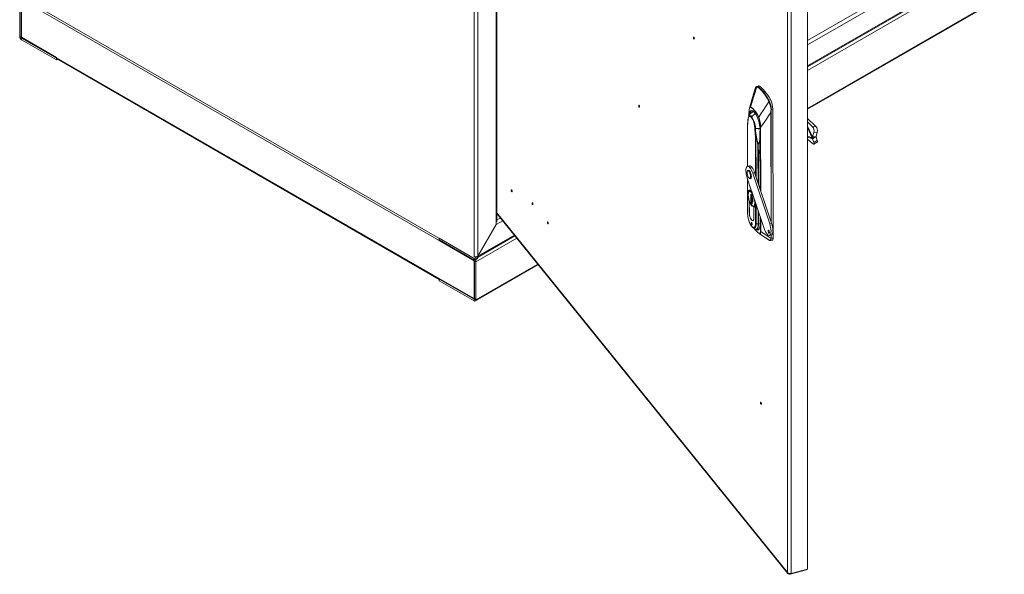
# Model space of a CAD drawing. Units: millimetres. Extents: x 63 to 8538, y 73 to 6060.
# Drawn here: x 4986 to 5743, y 3983 to 4409 of the extents above; entities that cross this region are included whole.
import ezdxf

# ---------------------------------------------------------------- set-up
doc = ezdxf.new("R2010")
doc.units = ezdxf.units.MM
doc.header["$LTSCALE"] = 5

msp = doc.modelspace()

# ---------------------------------------------------------------- linework, layer by layer
at = {"linetype": 'Continuous', "lineweight": 18}
for p, q in [((5352.54, 4251.64), (5352.54, 4852.51)), ((5353.15, 4253.57), (5353.15, 4852.28)), ((5335.57, 4845.79), (5335.57, 4226.95)), ((5338.51, 4227.34), (5338.51, 4845.79)), ((5591.97, 4370.15), (6159.89, 4698)), ((5591.97, 4372.84), (6151.18, 4695.67)), ((5591.97, 4373.54), (6148.91, 4695.06)), ((5591.97, 4340.88), (6185.57, 4683.56)), ((5591.97, 4340.18), (6185.13, 4682.61)), ((5591.97, 4389.75), (6096.56, 4681.04)), ((5576.59, 3984.02), (5576.59, 4571.8)), ((5591.97, 3986.49), (5591.97, 4574.96)), ((5579.35, 4571.56), (5579.35, 3983.09)), ((5591.97, 4393.14), (5742.86, 4480.25)), ((4986.31, 4427.15), (5337.04, 4224.68)), ((4986.31, 4396.18), (4986.31, 4425.45)), ((4987.44, 4424.8), (4987.44, 4395.53)), ((4987.58, 4395.55), (4987.58, 4424.62)), ((4987.58, 4424.62), (5014.6, 4409.02)), ((5014.6, 4409.02), (5014.6, 4409.12)), ((5014.6, 4409.12), (5308.75, 4239.31)), ((4987.44, 4395.53), (4986.31, 4396.18)), ((4987.58, 4395.61), (4987.44, 4395.53)), ((4987.58, 4395.55), (5014.6, 4379.95)), ((4988.21, 4395.19), (4987.78, 4394.94)), ((4987.78, 4394.94), (5014.6, 4379.46)), ((4987.78, 4394.94), (4987.78, 4393.64)), ((5014.6, 4378.16), (4987.78, 4393.64)), ((5014.6, 4379.95), (5014.6, 4379.86)), ((5308.75, 4210.04), (5014.6, 4379.86)), ((5014.64, 4379.49), (5014.6, 4379.46)), ((5014.6, 4379.46), (5014.6, 4378.16)), ((5014.6, 4378.16), (5015.46, 4378.65)), ((5015.03, 4378.9), (5308.75, 4209.34)), ((5552.08, 4356.97), (5552.04, 4356.89)), ((5552.85, 4357.72), (5552.91, 4357.74)), ((5554.19, 4358.14), (5552.86, 4357.78)), ((5552.91, 4357.74), (5553.19, 4357.82)), ((5553.19, 4357.82), (5553.84, 4357.61)), ((5555.06, 4357.94), (5553.84, 4357.61)), ((5563.39, 4347.67), (5562.17, 4347.34)), ((5562.17, 4347.34), (5562.7, 4346.1)), ((5549.16, 4339.04), (5549.36, 4339.07)), ((5563.77, 4337.75), (5563.9, 4253.78)), ((5564.09, 4253.19), (5563.96, 4337.77)), ((5564.15, 4339.98), (5565.32, 4340.29)), ((5565.32, 4340.29), (5565.47, 4241.34)), ((5546.15, 4332.38), (5545.72, 4326.92)), ((5546.14, 4332.31), (5546.22, 4332.1)), ((5546.95, 4337.04), (5546.95, 4335.44)), ((5546.99, 4336.94), (5546.99, 4335.49)), ((5592.01, 4333.12), (5591.97, 4333.21)), ((5591.97, 4333.12), (5592.01, 4333.12)), ((5591.97, 4330.45), (5595.85, 4326.81)), ((5592.01, 4333.12), (5598.45, 4327.08)), ((5545.71, 4326.87), (5545.76, 4296.35)), ((5545.83, 4296.37), (5545.79, 4326.66)), ((5551.42, 4325.69), (5551.59, 4325.59)), ((5555.48, 4323.22), (5555.49, 4323.38)), ((5555.64, 4278.46), (5555.57, 4326.37)), ((5555.9, 4326.23), (5555.98, 4277.46)), ((5591.97, 4327.34), (5595.87, 4318.95)), ((5595.63, 4318.32), (5591.97, 4326.19)), ((5595.85, 4326.81), (5598.45, 4327.08)), ((5596.81, 4322.45), (5595.87, 4318.95)), ((5599.42, 4322.72), (5596.81, 4322.45)), ((5599.42, 4322.72), (5598.48, 4319.21)), ((5551.86, 4319.17), (5551.91, 4289.63)), ((5552.36, 4288.28), (5552.31, 4318.95)), ((5555.38, 4321.5), (5555.45, 4279.04)), ((5555.49, 4278.93), (5555.42, 4321.41)), ((5591.97, 4319.46), (5595.63, 4318.32)), ((5595.88, 4317.47), (5591.97, 4318.69)), ((5595.87, 4313.78), (5591.97, 4317.23)), ((5598.53, 4319.1), (5595.63, 4318.32)), ((5595.87, 4318.95), (5598.48, 4319.21)), ((5598.26, 4318.97), (5595.88, 4317.47)), ((5595.88, 4317.47), (5596.83, 4314.56)), ((5596.83, 4314.56), (5599.43, 4316.2)), ((5596.83, 4313.36), (5599.43, 4315.01)), ((5598.26, 4318.97), (5598.31, 4319.03)), ((5598.53, 4319.1), (5598.48, 4319.21)), ((5598.49, 4319.08), (5599.43, 4316.2)), ((5553.64, 4313.23), (5553.88, 4305.34)), ((5554.18, 4305.35), (5553.95, 4313.25)), ((5554.18, 4305.35), (5555.4, 4309.14)), ((5555.4, 4309.08), (5554.2, 4305.35)), ((5553.88, 4305.34), (5553.91, 4283.65)), ((5554.24, 4282.67), (5554.2, 4305.35)), ((5547.26, 4296.76), (5545.81, 4296.37)), ((5546.59, 4293.25), (5546.01, 4293.09)), ((5546.84, 4292.62), (5547.42, 4292.78)), ((5547.73, 4295.28), (5549.18, 4295.67)), ((5545.64, 4287.35), (5558.66, 4248.41)), ((5545.77, 4286.94), (5545.81, 4260.16)), ((5545.89, 4259.97), (5545.85, 4286.72)), ((5547.68, 4286.91), (5548.26, 4287.07)), ((5549.84, 4291.1), (5551.29, 4291.49)), ((5562.86, 4252.15), (5549.84, 4291.1)), ((5564.31, 4252.54), (5551.29, 4291.49)), ((5547.49, 4278), (5547.14, 4277.91)), ((5548.49, 4274.88), (5549.31, 4273.88)), ((5548.5, 4268.34), (5548.49, 4274.88)), ((5548.71, 4274.62), (5548.72, 4268.4)), ((5549.31, 4273.88), (5549.31, 4272.76)), ((5549.51, 4272.28), (5549.51, 4269.17)), ((5547.21, 4268.94), (5547.19, 4268.93)), ((5547.19, 4268.93), (5547.2, 4260.7)), ((5547.23, 4260.66), (5547.22, 4268.93)), ((5548.72, 4268.4), (5548.5, 4268.34)), ((5549.32, 4267.34), (5548.5, 4268.34)), ((5548.74, 4268.38), (5548.72, 4268.41)), ((5548.72, 4268.4), (5549.31, 4267.67)), ((5548.91, 4266.24), (5549.06, 4266.28)), ((5549.31, 4268.92), (5549.32, 4267.34)), ((5550.12, 4265.46), (5550.83, 4265.35)), ((5550.61, 4256.5), (5550.6, 4264.76)), ((5550.64, 4264.68), (5550.75, 4264.71)), ((5550.65, 4256.45), (5550.64, 4264.68)), ((5550.67, 4264.77), (5551.02, 4264.87)), ((5550.69, 4265.61), (5551.04, 4265.7)), ((5551.94, 4268.49), (5551.97, 4252.48)), ((5552.42, 4252.24), (5552.39, 4267.14)), ((5553.94, 4262.51), (5553.96, 4251.92)), ((5554.28, 4251.93), (5554.27, 4261.53)), ((5352.64, 4251.58), (5357.71, 4254.51)), ((5353.15, 4260.64), (5576.59, 3984.02)), ((5353.15, 4260.17), (5576.92, 3983.14)), ((5353.15, 4255.27), (5355.84, 4256.83)), ((5545.81, 4260.15), (5545.88, 4259.37)), ((5547.2, 4260.7), (5547.23, 4260.71)), ((5547.2, 4260.6), (5547.23, 4260.61)), ((5549.96, 4254.72), (5550.4, 4254.83)), ((5550.65, 4256.5), (5550.61, 4256.5)), ((5555.48, 4257.9), (5555.49, 4251.79)), ((5555.53, 4251.69), (5555.52, 4257.79)), ((5555.69, 4246.25), (5555.68, 4257.32)), ((5556.01, 4256.32), (5556.03, 4246.12)), ((5338.51, 4227.34), (5352.54, 4251.64)), ((5338.61, 4227.28), (5352.64, 4251.58)), ((5352.54, 4251.64), (5352.77, 4252.06)), ((5352.77, 4252.06), (5352.64, 4251.58)), ((5548.93, 4251.38), (5549.34, 4251.49)), ((5550.06, 4249.06), (5551.25, 4248.26)), ((5551.1, 4248.34), (5551.41, 4247.92)), ((5553.96, 4251.92), (5552.42, 4252.24)), ((5552.79, 4247.91), (5552.85, 4247.93)), ((5552.81, 4247.92), (5552.87, 4247.93)), ((5552.87, 4247.93), (5554.95, 4248.62)), ((5555.49, 4252.3), (5554.28, 4251.93)), ((5555.49, 4251.79), (5555.49, 4251.79)), ((5564.31, 4252.54), (5562.86, 4252.15)), ((5335.57, 4225.53), (5308.75, 4241.01)), ((5308.75, 4239.7), (5308.75, 4241.01)), ((5335.57, 4224.22), (5308.75, 4239.7)), ((5309.09, 4239.5), (5308.75, 4239.31)), ((5309.18, 4239.45), (5308.75, 4239.21)), ((5308.75, 4239.21), (5308.75, 4239.31)), ((5308.75, 4239.21), (5335.76, 4223.62)), ((5337.04, 4222.98), (5368.51, 4241.15)), ((5338.17, 4226.33), (5367.03, 4242.99)), ((5338.61, 4227.28), (5366.64, 4243.47)), ((5554.69, 4244.68), (5561.83, 4239.9)), ((5555.03, 4244.46), (5554.69, 4244.68)), ((5562.8, 4239.32), (5561.83, 4239.9)), ((5562.2, 4244.99), (5562.69, 4245.12)), ((5562.68, 4243.13), (5564.13, 4243.52)), ((5563.36, 4239.17), (5564.82, 4239.56)), ((5563.91, 4243.46), (5563.92, 4240.95)), ((5563.92, 4240.92), (5563.92, 4240.95)), ((5564.11, 4240.98), (5564.11, 4243.52)), ((5565.47, 4241.34), (5564.11, 4240.98)), ((5336.58, 4226.36), (5335.57, 4226.95)), ((5335.57, 4224.22), (5335.57, 4225.53)), ((5335.9, 4223.7), (5335.76, 4223.62)), ((5335.76, 4223.62), (5335.76, 4194.55)), ((5335.91, 4223.63), (5337.04, 4222.98)), ((5335.91, 4194.37), (5335.91, 4223.63)), ((5337.54, 4226.91), (5336.58, 4226.36)), ((5337.04, 4226.1), (5336.58, 4226.36)), ((5338.17, 4226.75), (5337.04, 4226.1)), ((5337.04, 4224.68), (5337.04, 4226.1)), ((5338.17, 4225.33), (5337.04, 4224.68)), ((5338.17, 4226.75), (5337.72, 4227.01)), ((5338.17, 4225.33), (5338.17, 4226.75)), ((5336.61, 4192.76), (5385.02, 4220.71)), ((5337.04, 4193.71), (5337.04, 4222.98)), ((5337.04, 4193.71), (5384.63, 4221.19)), ((5308.75, 4210.14), (5335.76, 4194.55)), ((5308.75, 4210.14), (5308.75, 4210.04)), ((5308.84, 4210.09), (5308.75, 4210.04)), ((5308.75, 4209.65), (5309.18, 4209.9)), ((5308.75, 4209.65), (5335.57, 4194.17)), ((5308.75, 4209.65), (5308.75, 4208.34)), ((5335.57, 4192.87), (5308.75, 4208.34)), ((5335.57, 4194.17), (5335.91, 4194.37)), ((5335.57, 4194.17), (5335.57, 4192.87)), ((5335.91, 4194.63), (5335.76, 4194.55)), ((5335.91, 4194.37), (5337.04, 4193.71)), ((5578.65, 3982.61), (5591.27, 3986)), ((5578.65, 3983.07), (5578.65, 3982.61)), ((5591.97, 3986.49), (5579.35, 3983.09)), ((5591.27, 3986.3), (5591.27, 3986))]:
    msp.add_line(p, q, dxfattribs=at)
at = {"linetype": 'Continuous', "lineweight": 18, "flags": 128}
for points in [[(5504.27, 4395.44), (5504.3, 4395.15), (5504.37, 4394.85), (5504.48, 4394.57), (5504.61, 4394.36), (5504.74, 4394.25), (5504.85, 4394.26), (5504.92, 4394.38), (5504.95, 4394.6), (5504.92, 4394.88), (5504.85, 4395.18), (5504.74, 4395.46), (5504.61, 4395.67), (5504.48, 4395.78), (5504.37, 4395.78), (5504.3, 4395.65), (5504.27, 4395.44)], [(5552.03, 4356.84), (5549.24, 4347.52), (5547.33, 4341.07)], [(5552.93, 4357.5), (5551.25, 4351.95), (5550.77, 4350.37), (5550.26, 4348.69), (5549.73, 4346.96), (5549.22, 4345.27), (5548.18, 4341.89)], [(5552.05, 4356.83), (5552.1, 4357.04), (5552.4, 4357.41), (5552.93, 4357.5)], [(5552.87, 4357.78), (5552.34, 4357.45), (5552.16, 4357.12)], [(5552.93, 4357.5), (5553.28, 4357.43), (5553.54, 4357.3)], [(5555.06, 4357.94), (5556.08, 4357.2), (5557.12, 4356.29), (5558.17, 4355.22), (5559.22, 4354), (5560.28, 4352.62), (5561.33, 4351.1), (5562.37, 4349.45), (5563.39, 4347.67)], [(5562.31, 4345.94), (5559.61, 4341.97), (5557.88, 4339.39), (5556.14, 4336.8), (5554.42, 4334.2)], [(5561.81, 4347.11), (5562.11, 4346.48), (5562.31, 4345.94)], [(5562.31, 4345.94), (5562.91, 4344.26), (5563.51, 4342.54), (5563.84, 4341.23), (5563.89, 4339.99)], [(5562.7, 4346.1), (5563.22, 4344.58), (5563.74, 4343), (5563.89, 4342.47), (5563.93, 4342.31), (5564.11, 4341.45), (5564.15, 4339.98)], [(5462.18, 4343.03), (5462.2, 4342.75), (5462.28, 4342.44), (5462.39, 4342.17), (5462.51, 4341.96), (5462.64, 4341.85), (5462.75, 4341.85), (5462.83, 4341.97), (5462.85, 4342.19), (5462.83, 4342.47), (5462.75, 4342.78), (5462.64, 4343.05), (5462.51, 4343.26), (5462.39, 4343.37), (5462.28, 4343.37), (5462.2, 4343.25), (5462.18, 4343.03)], [(5547.06, 4335.57), (5547.06, 4335.89), (5547.4, 4337.77), (5548.07, 4338.96), (5548.97, 4339.36), (5550.05, 4338.99), (5550.19, 4338.86)], [(5547.32, 4341.07), (5547.33, 4341.09), (5547.51, 4341.56), (5547.65, 4341.76), (5547.8, 4341.88), (5548.18, 4341.89)], [(5548.17, 4341.72), (5547.66, 4341.55), (5547.35, 4340.86)], [(5547.65, 4336.38), (5547.79, 4337.13), (5548.09, 4338.01), (5548.49, 4338.63), (5549, 4338.99), (5549.16, 4339.04)], [(5554.36, 4334.09), (5552.67, 4337.17), (5550.88, 4339.6), (5549.49, 4340.94), (5548.17, 4341.72)], [(5548.18, 4341.89), (5548.93, 4341.51), (5549.71, 4340.94), (5550.5, 4340.2), (5551.3, 4339.29), (5552.1, 4338.23), (5552.9, 4337.01), (5553.67, 4335.66), (5554.42, 4334.2)], [(5550.19, 4338.86), (5551.27, 4337.83), (5552.49, 4335.98), (5553.57, 4333.68), (5554.48, 4331.06), (5555.15, 4328.22), (5555.5, 4325.5), (5555.49, 4323.2)], [(5555.9, 4326.23), (5558.56, 4330.16), (5560.29, 4332.69), (5562.03, 4335.22), (5563.77, 4337.75)], [(5563.89, 4339.99), (5563.78, 4338.73), (5563.77, 4337.75)], [(5563.96, 4337.77), (5564.03, 4339), (5564.15, 4339.98)], [(5546.22, 4332.14), (5546.32, 4333.42), (5546.73, 4334.52), (5547.25, 4334.88), (5547.97, 4334.74), (5548.81, 4333.97), (5549.65, 4332.66), (5550.37, 4331.04), (5550.89, 4329.39), (5551.31, 4327.27), (5551.42, 4325.73)], [(5546.22, 4332.1), (5546.22, 4332.12), (5546.22, 4332.14)], [(5549.04, 4334.52), (5548.49, 4335.09), (5547.96, 4335.44), (5547.47, 4335.54), (5547.04, 4335.39), (5546.68, 4335), (5546.65, 4334.93)], [(5551.42, 4325.73), (5551.42, 4325.71), (5551.42, 4325.69)], [(5551.59, 4325.59), (5551.74, 4325.55), (5551.9, 4325.52)], [(5551.9, 4325.52), (5551.91, 4325.52), (5551.91, 4325.52)], [(5551.91, 4325.52), (5553.68, 4325.31), (5555.49, 4325.3)], [(5551.91, 4325.44), (5553.9, 4325.23), (5555.49, 4325.25)], [(5551.91, 4325.44), (5551.91, 4325.44), (5551.91, 4325.44)], [(5555.49, 4325.25), (5555.21, 4321.85), (5555.18, 4318.5), (5555.17, 4317.03), (5555.04, 4315.55), (5554.7, 4314.35), (5553.92, 4313.27)], [(5555.46, 4323.36), (5555.41, 4322.56), (5555.39, 4321.54)], [(5555.49, 4323.2), (5555.43, 4322.22), (5555.42, 4321.41)], [(5552.49, 4318.64), (5553.2, 4315.61), (5553.64, 4313.23)], [(5553.92, 4313.27), (5553.3, 4316.28), (5552.64, 4318.66)], [(5553.95, 4313.25), (5554.78, 4314.44), (5555.12, 4315.74), (5555.23, 4317.01), (5555.27, 4319.95), (5555.39, 4321.86)], [(5595.87, 4318.95), (5595.73, 4318.63), (5595.63, 4318.32)], [(5595.63, 4318.32), (5595.72, 4317.88), (5595.88, 4317.47)], [(5595.87, 4313.78), (5596.19, 4313.53), (5596.46, 4313.37), (5596.69, 4313.32), (5596.85, 4313.38), (5596.95, 4313.54), (5596.98, 4313.8), (5596.94, 4314.14), (5596.83, 4314.56)], [(5599.43, 4316.2), (5599.54, 4315.79), (5599.58, 4315.44), (5599.56, 4315.19), (5599.46, 4315.03), (5599.43, 4315.01)], [(5553.64, 4313.23), (5553.8, 4313.24), (5553.92, 4313.27)], [(5553.92, 4313.27), (5553.94, 4313.26), (5553.95, 4313.25)], [(5545.64, 4287.35), (5545.22, 4288.76), (5544.9, 4290.2), (5544.7, 4291.59), (5544.61, 4292.89), (5544.65, 4294.04), (5544.82, 4295), (5545.1, 4295.73), (5545.49, 4296.2), (5545.96, 4296.4), (5546.51, 4296.3), (5547.11, 4295.92), (5547.73, 4295.28)], [(5546.85, 4287.39), (5546.43, 4288.03), (5546.05, 4288.86), (5545.75, 4289.81), (5545.56, 4290.78), (5545.49, 4291.67), (5545.56, 4292.4), (5545.75, 4292.89), (5546.05, 4293.1), (5546.42, 4293.01), (5546.84, 4292.62)], [(5547.42, 4292.78), (5547, 4293.16), (5546.63, 4293.26), (5546.59, 4293.25)], [(5546.84, 4292.62), (5547.26, 4291.98), (5547.64, 4291.14), (5547.94, 4290.19), (5548.13, 4289.23), (5548.2, 4288.34), (5548.13, 4287.61), (5547.94, 4287.12), (5547.64, 4286.91), (5547.27, 4287), (5546.85, 4287.39)], [(5549.18, 4295.67), (5548.56, 4296.31), (5547.96, 4296.69), (5547.41, 4296.79), (5547.26, 4296.76)], [(5548.26, 4287.07), (5548.52, 4287.27), (5548.71, 4287.77), (5548.78, 4288.49), (5548.71, 4289.38), (5548.52, 4290.35), (5548.22, 4291.3), (5547.84, 4292.13), (5547.42, 4292.78)], [(5364.13, 4278), (5364.16, 4277.72), (5364.23, 4277.42), (5364.34, 4277.14), (5364.47, 4276.93), (5364.6, 4276.82), (5364.71, 4276.83), (5364.78, 4276.95), (5364.81, 4277.17), (5364.78, 4277.45), (5364.71, 4277.75), (5364.6, 4278.03), (5364.47, 4278.24), (5364.34, 4278.35), (5364.23, 4278.34), (5364.16, 4278.22), (5364.13, 4278)], [(5549.33, 4276.37), (5548.9, 4276.97), (5548.29, 4277.59), (5547.72, 4277.94), (5547.19, 4278), (5546.74, 4277.77), (5546.39, 4277.27), (5546.14, 4276.5), (5546.01, 4275.51), (5546.01, 4274.34), (5546.14, 4273.04), (5546.38, 4271.67), (5546.74, 4270.28), (5547.19, 4268.93)], [(5547.22, 4268.93), (5546.77, 4270.25), (5546.42, 4271.63), (5546.17, 4272.99), (5546.05, 4274.28), (5546.05, 4275.45), (5546.17, 4276.43), (5546.41, 4277.19), (5546.76, 4277.7), (5547.21, 4277.92), (5547.73, 4277.86), (5548.3, 4277.52), (5548.9, 4276.9), (5549.33, 4276.31)], [(5548.9, 4276.45), (5548.31, 4277.04), (5547.75, 4277.35), (5547.25, 4277.36), (5546.84, 4277.06), (5546.52, 4276.48), (5546.33, 4275.64), (5546.27, 4274.59), (5546.34, 4273.37), (5546.53, 4272.05), (5546.85, 4270.7), (5547.27, 4269.38), (5547.77, 4268.15), (5548.33, 4267.09), (5548.91, 4266.24)], [(5547.37, 4277.35), (5547.19, 4277.23), (5546.96, 4277.08), (5546.67, 4276.58), (5546.45, 4275.77), (5546.36, 4274.52)], [(5550.01, 4274.27), (5549.82, 4274.73), (5548.9, 4276.22), (5547.97, 4277.02), (5547.12, 4276.98), (5546.56, 4276.02), (5546.39, 4274.44)], [(5546.39, 4274.44), (5546.57, 4272.43), (5547.13, 4270.09), (5547.98, 4267.95), (5548.91, 4266.46), (5549.84, 4265.66), (5550.69, 4265.7), (5551.25, 4266.66), (5551.42, 4268.24)], [(5549.68, 4275.24), (5549.48, 4275.59), (5548.9, 4276.45)], [(5548.91, 4266.24), (5549.5, 4265.64), (5550.06, 4265.33), (5550.55, 4265.32), (5550.97, 4265.62), (5551.28, 4266.2), (5551.48, 4267.04), (5551.54, 4268.09), (5551.47, 4269.31), (5551.35, 4270.25)], [(5549.31, 4272.76), (5549.57, 4272.13), (5549.79, 4271.4), (5549.93, 4270.67), (5549.98, 4270.02), (5549.93, 4269.48), (5549.8, 4269.09), (5549.72, 4269.02)], [(5549.72, 4269.02), (5549.58, 4268.9), (5549.31, 4268.92)], [(5549.98, 4269.79), (5549.95, 4269.61), (5549.83, 4269.25), (5549.64, 4269.06), (5549.39, 4269.07)], [(5549.99, 4269.69), (5549.86, 4269.53), (5549.39, 4269.07)], [(5551.69, 4269.24), (5551.76, 4268.4), (5551.76, 4267.24), (5551.64, 4266.26), (5551.4, 4265.49), (5551.05, 4264.99), (5550.6, 4264.76)], [(5550.64, 4264.68), (5551.08, 4264.92), (5551.43, 4265.44), (5551.68, 4266.21), (5551.8, 4267.21), (5551.79, 4268.39), (5551.74, 4269.1)], [(5551.42, 4268.24), (5551.24, 4270.25), (5550.96, 4271.42)], [(5380.19, 4267.92), (5380.21, 4267.64), (5380.29, 4267.34), (5380.4, 4267.06), (5380.53, 4266.85), (5380.66, 4266.74), (5380.77, 4266.75), (5380.84, 4266.87), (5380.86, 4267.08), (5380.84, 4267.37), (5380.77, 4267.67), (5380.66, 4267.95), (5380.53, 4268.16), (5380.4, 4268.27), (5380.29, 4268.26), (5380.21, 4268.14), (5380.19, 4267.92)], [(5551.97, 4252.48), (5551.92, 4251.48), (5551.74, 4250.5), (5551.36, 4249.7), (5550.76, 4249.27), (5549.92, 4249.45), (5548.94, 4250.34), (5547.95, 4251.87), (5547.11, 4253.76), (5546.5, 4255.69), (5546.13, 4257.42), (5545.94, 4258.84), (5545.89, 4259.97)], [(5546.77, 4254.84), (5546.83, 4254.65), (5547.33, 4253.25), (5547.89, 4251.96), (5548.51, 4250.85), (5549.15, 4249.94), (5549.79, 4249.27), (5550.06, 4249.06)], [(5547.2, 4260.6), (5547.25, 4259.66), (5547.42, 4258.63), (5547.69, 4257.58), (5548.05, 4256.59), (5548.47, 4255.72), (5548.93, 4255.04), (5549.38, 4254.6), (5549.81, 4254.43), (5550.16, 4254.53), (5550.44, 4254.91), (5550.6, 4255.53), (5550.65, 4256.36)], [(5550.61, 4256.5), (5550.58, 4255.9), (5550.49, 4255.4), (5550.33, 4255.03), (5550.12, 4254.79), (5549.87, 4254.7), (5549.58, 4254.76), (5549.26, 4254.96), (5548.93, 4255.31)], [(5392.02, 4253.27), (5392.05, 4252.99), (5392.12, 4252.69), (5392.23, 4252.41), (5392.36, 4252.2), (5392.49, 4252.09), (5392.6, 4252.1), (5392.67, 4252.22), (5392.7, 4252.43), (5392.67, 4252.72), (5392.6, 4253.02), (5392.49, 4253.3), (5392.36, 4253.51), (5392.23, 4253.62), (5392.12, 4253.61), (5392.05, 4253.49), (5392.02, 4253.27)], [(5548.93, 4253.02), (5548.77, 4253.15), (5548.63, 4253.14), (5548.54, 4252.99), (5548.51, 4252.72), (5548.54, 4252.37), (5548.64, 4251.99), (5548.77, 4251.64), (5548.93, 4251.38)], [(5548.93, 4251.38), (5549.1, 4251.24), (5549.23, 4251.25), (5549.32, 4251.4), (5549.36, 4251.68), (5549.32, 4252.03), (5549.23, 4252.41), (5549.09, 4252.75), (5548.93, 4253.02)], [(5550.06, 4249.06), (5550.4, 4248.87), (5550.97, 4248.76), (5551.46, 4248.94), (5551.87, 4249.4), (5552.17, 4250.12), (5552.36, 4251.08), (5552.42, 4252.24)], [(5551.42, 4247.83), (5551.07, 4248.29), (5550.91, 4248.49)], [(5551.25, 4248.26), (5551.88, 4247.97), (5552.47, 4247.95), (5552.98, 4248.22), (5553.4, 4248.78), (5553.71, 4249.6), (5553.9, 4250.66), (5553.96, 4251.92)], [(5551.41, 4247.92), (5553.39, 4245.82), (5554.89, 4244.7)], [(5552.34, 4247.88), (5552.54, 4247.69), (5553.66, 4247.3), (5554.6, 4247.77), (5555.13, 4248.74), (5555.44, 4250.09), (5555.53, 4251.69)], [(5552.69, 4247.89), (5552.76, 4247.9), (5552.79, 4247.91)], [(5552.85, 4247.93), (5553.28, 4248.18), (5553.7, 4248.74), (5554.01, 4249.58), (5554.2, 4250.65), (5554.26, 4251.93)], [(5552.87, 4247.93), (5553.29, 4248.18), (5553.72, 4248.75), (5554.03, 4249.58), (5554.22, 4250.66), (5554.28, 4251.93)], [(5555.49, 4251.79), (5555.45, 4250.73), (5555.31, 4249.71), (5555.09, 4248.89), (5554.8, 4248.31), (5554.47, 4247.96), (5554.21, 4247.84)], [(5562.86, 4252.15), (5563.27, 4250.76), (5563.59, 4249.36), (5563.79, 4247.99), (5563.88, 4246.71), (5563.85, 4245.56), (5563.7, 4244.6), (5563.44, 4243.85), (5563.07, 4243.35), (5562.62, 4243.12), (5562.09, 4243.16), (5561.52, 4243.48), (5560.91, 4244.06), (5560.3, 4244.87), (5559.7, 4245.9), (5559.15, 4247.09), (5558.66, 4248.41)], [(5562.2, 4244.99), (5562.01, 4245.3), (5561.84, 4245.72), (5561.73, 4246.17), (5561.69, 4246.6), (5561.73, 4246.93), (5561.84, 4247.11), (5562, 4247.12), (5562.2, 4246.95)], [(5562.2, 4246.95), (5562.39, 4246.64), (5562.56, 4246.22), (5562.67, 4245.77), (5562.7, 4245.35), (5562.67, 4245.02), (5562.56, 4244.84), (5562.39, 4244.83), (5562.2, 4244.99)], [(5564.13, 4243.52), (5564.52, 4243.74), (5564.89, 4244.24), (5565.15, 4244.99), (5565.3, 4245.95), (5565.33, 4247.1), (5565.24, 4248.38), (5565.04, 4249.75), (5564.72, 4251.16), (5564.31, 4252.54)], [(5308.75, 4239.31), (5308.78, 4239.66), (5308.79, 4239.68)], [(5554.89, 4244.7), (5555.28, 4244.66), (5555.55, 4245.05), (5555.69, 4246.25)], [(5556.03, 4246.12), (5555.93, 4245.33), (5555.73, 4244.72), (5555.43, 4244.4), (5555.03, 4244.46)], [(5555.03, 4244.46), (5559.49, 4241.53), (5563, 4239.23)], [(5563.92, 4240.92), (5559.49, 4243.83), (5556.03, 4246.12)], [(5562.8, 4239.32), (5562.92, 4239.26), (5563, 4239.23)], [(5562.87, 4239.29), (5562.99, 4239.23), (5563.11, 4239.18)], [(5563.11, 4239.18), (5563.27, 4239.16), (5563.42, 4239.18)], [(5564.11, 4240.94), (5564.01, 4240.17), (5563.8, 4239.59), (5563.54, 4239.25), (5563.3, 4239.18)], [(5564.11, 4240.98), (5564.11, 4240.96), (5564.11, 4240.94)], [(5565.47, 4241.34), (5565.45, 4240.87), (5565.39, 4240.46), (5565.3, 4240.11), (5565.17, 4239.84), (5565.01, 4239.66), (5564.82, 4239.56)], [(5338.61, 4227.28), (5338.42, 4226.85), (5338.17, 4226.47)], [(5308.79, 4209.67), (5308.78, 4209.73), (5308.75, 4210.04)], [(5555.83, 4114.5), (5555.85, 4114.21), (5555.93, 4113.91), (5556.04, 4113.63), (5556.17, 4113.42), (5556.3, 4113.31), (5556.41, 4113.32), (5556.48, 4113.44), (5556.51, 4113.66), (5556.48, 4113.94), (5556.41, 4114.24), (5556.3, 4114.52), (5556.17, 4114.73), (5556.04, 4114.84), (5555.93, 4114.84), (5555.85, 4114.71), (5555.83, 4114.5)]]:
    msp.add_lwpolyline(points, dxfattribs=at)
at = {"linetype": 'Continuous', "lineweight": 18}
for centre, radius, start, end in [((4989.51, 4396.33), 3.2, 182.60548, 237.39452), ((4988.18, 4395.56), 0.738, 182.60548, 237.39452), ((5015.59, 4379.73), 0.997, 172.74417, 235.94365), ((5553.31, 4357.45), 0.388, 107.72187, 172.16577), ((5553.96, 4357.19), 0.439, 106.30122, 164.48559), ((5543.03, 4342.05), 18.53, 37.75484, 55.42593), ((5543.25, 4342.25), 18.65, 37.75484, 55.42593), ((5554.41, 4357.12), 1.04, 51.48022, 102.31932), ((5558.14, 4353.17), 0.517, 105.64306, 154.75258), ((5524.19, 4326.84), 42.73, 28.32, 38.42066), ((5524.29, 4326.93), 43.03, 28.32, 38.42066), ((5562.34, 4346.69), 0.674, 104.87711, 141.76547), ((5562.85, 4345.2), 0.912, 99.26263, 126.103), ((5548.66, 4339.88), 16.66, 1.41776, 27.87904), ((5554.62, 4330.5), 9.12, 118.06328, 150.88447), ((5559.26, 4337.79), 12.3, 165.54058, 183.95081), ((5557.38, 4338.63), 10.35, 166.34822, 180.26511), ((5548.59, 4341.79), 0.424, 166.52872, 189.82154), ((5549.35, 4337.63), 1.41, 47.13772, 91.30989), ((5563.8, 4338.41), 0.665, 267.51157, 284.71381), ((5564.06, 4340.7), 0.724, 256.38184, 277.24179), ((5767.35, 4311.95), 222.05, 174.79211, 176.20005), ((5546.46, 4332.34), 0.317, 186.5248, 220.46881), ((5546.4, 4332.28), 0.255, 174.36534, 225.20941), ((5551.76, 4332.64), 5.61, 160.38084, 183.32578), ((5547.1, 4337.04), 0.154, 140.98721, 178.68808), ((5547.1, 4337.04), 0.152, 181.14762, 221.11091), ((5558.05, 4326.26), 12.21, 120.00165, 137.50036), ((5535.66, 4325.31), 16.25, 0.75117, 34.51598), ((5554.63, 4334), 0.283, 136.34804, 160.59205), ((5536.3, 4327.31), 19.29, 357.18303, 20.57799), ((5533.99, 4326.28), 21.91, 359.876, 21.17652), ((5546.05, 4326.87), 0.335, 170.86564, 218.37933), ((5545.96, 4326.84), 0.248, 169.72393, 225.95323), ((5551.86, 4326.11), 0.583, 220.3618, 242.81203), ((5162.85, 4295.78), 389.72, 3.44133, 4.40187), ((5552, 4326.25), 0.809, 223.33956, 263.04074), ((5550.07, 4325.4), 1.84, 1.22021, 3.66239), ((5549.9, 4325.52), 2.02, 357.86417, 0.08061), ((5715.99, 4339.57), 164.69, 184.92218, 187.29421), ((5555.65, 4323.31), 0.198, 165.81379, 215.37185), ((5555.89, 4326.69), 0.461, 225.53861, 271.35733), ((5592.24, 4323.73), 4.75, 344.43944, 40.56038), ((5594.85, 4323.99), 4.75, 344.43944, 40.56038), ((5552.39, 4319.78), 0.798, 228.88049, 264.63787), ((5552.41, 4319.71), 0.77, 224.61, 262.78942), ((5552.13, 4318.46), 0.55, 21.3676, 70.021), ((5553.12, 4318.99), 0.802, 180.78587, 182.90709), ((5552.05, 4318.6), 0.442, 5.06527, 52.55847), ((5552.44, 4319.39), 0.752, 273.42621, 285.17426), ((5555.53, 4321.5), 0.145, 166.71437, 222.06257), ((5553.77, 4313.9), 0.683, 259.61382, 285.52978), ((5554, 4306.01), 0.683, 259.61382, 285.52978), ((5554.01, 4306), 0.669, 258.30856, 286.41456), ((5554.2, 4305.93), 0.581, 268.00559, 269.85914), ((5536.62, 4287.05), 13.82, 17.03687, 36.54164), ((5538.07, 4287.44), 13.82, 17.03687, 36.54164), ((5549.51, 4268.91), 0.194, 127.42953, 177.47314), ((5550.4, 4266.51), 0.944, 287.65219, 333.49802), ((5551.63, 4268.42), 0.272, 221.73069, 251.82317), ((5546.12, 4260.17), 0.308, 181.43019, 220.82833), ((5553.85, 4260.71), 6.66, 180.09189, 180.945), ((5556.87, 4260.77), 9.63, 180.61638, 214.51826), ((5544.36, 4256.44), 6.29, 359.20645, 0.09217), ((5552.31, 4249.56), 1.69, 224.71356, 281.51261), ((5551.64, 4247.92), 0.233, 178.30995, 237.11622), ((5563.21, 4256.77), 14.79, 217.7187, 234.80446), ((5552.54, 4253.02), 0.787, 223.3618, 261.15443), ((5553.88, 4249.37), 1.58, 239.75837, 281.63669), ((5554.09, 4252.58), 0.674, 258.37216, 284.62203), ((5554.12, 4252.47), 0.562, 285.05862, 287.04815), ((5555.64, 4251.79), 0.151, 180.97832, 221.28021), ((5555.22, 4244.74), 0.338, 186.99782, 235.38679), ((5556.02, 4246.58), 0.461, 225.53861, 271.35733), ((5562.97, 4239.59), 0.321, 236.26306, 251.82239), ((5562.18, 4240.77), 1.74, 297.90144, 5.02582), ((5563.2, 4239.55), 0.38, 237.11987, 259.15025), ((5563.94, 4241.62), 0.665, 267.51158, 284.71383), ((5563.96, 4241.58), 0.659, 266.42861, 283.7391), ((5336.65, 4230.04), 3.27, 250.64497, 304.53402), ((5333.84, 4222.83), 3.2, 2.60548, 57.39452), ((5335.17, 4223.6), 0.738, 2.60548, 57.39452), ((5335.7, 4194.33), 0.21, 230.79671, 9.21404), ((5336.14, 4193.57), 0.908, 230.79671, 9.21404), ((5578.78, 3985.98), 2.94, 221.79081, 281.14708), ((5578.2, 3984.16), 1.62, 184.97715, 286.25371)]:
    msp.add_arc(centre, radius, start, end, dxfattribs=at)

doc.saveas('drawing.dxf')
